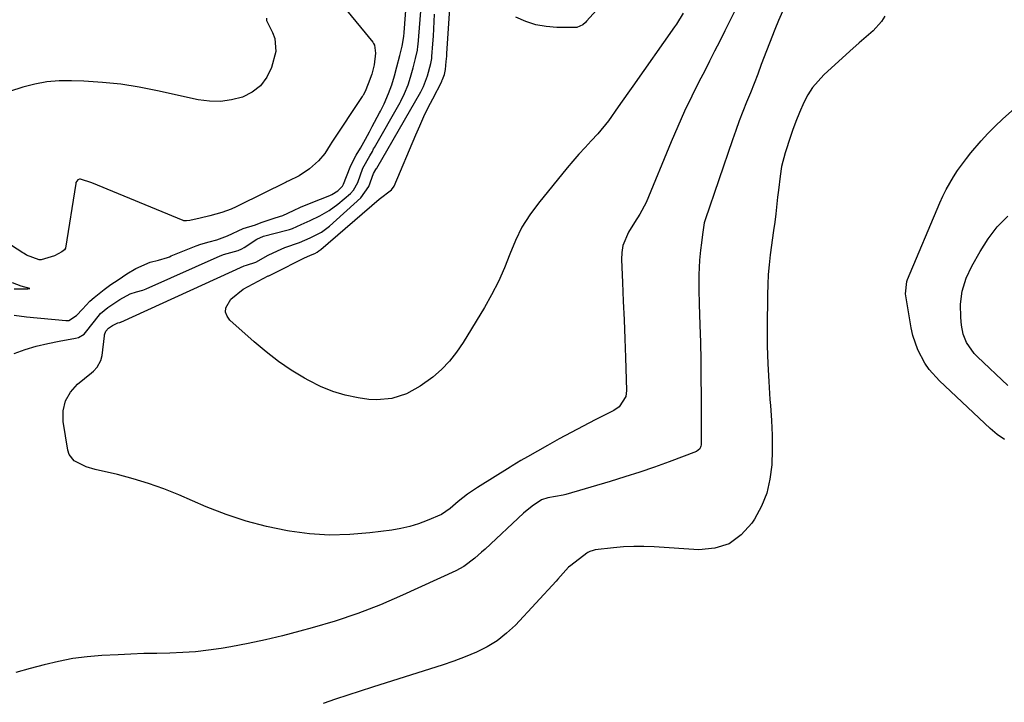
# Model space of a CAD drawing. Units: inches. Extents: x 1890270 to 1895461, y 459005 to 464355.
# Drawn here: x 1890835 to 1891117, y 460080 to 460276 of the extents above; entities that cross this region are included whole.
import ezdxf

# ---------------------------------------------------------------- set-up
doc = ezdxf.new("R2010")
doc.units = ezdxf.units.IN
doc.header["$MEASUREMENT"] = 0
doc.layers.add('7', color=7, linetype='Continuous')
doc.layers.add('8', color=7, linetype='Continuous')

msp = doc.modelspace()

# ---------------------------------------------------------------- linework, layer by layer
at = {"layer": '7', "color": 18}
for points in [[(1891025.23, 460277.53, 1746), (1891023.31, 460274.38, 1746), (1891022.79, 460273.62, 1746), (1891010.86, 460256.64, 1746), (1891009.47, 460254.65, 1746), (1891006.7, 460250.68, 1746), (1891003.9, 460246.73, 1746), (1891000.84, 460242.99, 1746), (1890998.96, 460240.96, 1746), (1890997.18, 460239.07, 1746), (1890995.44, 460237.15, 1746), (1890993.74, 460235.19, 1746), (1890992.07, 460233.2, 1746), (1890983.9, 460223.17, 1746), (1890981.4, 460219.76, 1746), (1890979.15, 460216.22, 1746), (1890977.28, 460212.46, 1746), (1890975.65, 460208.56, 1746), (1890974.1, 460204.6, 1746), (1890972.4, 460200.73, 1746), (1890970.47, 460196.95, 1746), (1890968.38, 460193.26, 1746), (1890962.33, 460183.24, 1746), (1890960.46, 460180.5, 1746), (1890958.42, 460177.91, 1746), (1890956.1, 460175.56, 1746), (1890953.6, 460173.37, 1746), (1890950.05, 460170.73, 1746), (1890946.15, 460168.61, 1746), (1890941.93, 460167.22, 1746), (1890937.58, 460166.83, 1746), (1890935.37, 460167, 1746), (1890932.29, 460167.47, 1746), (1890928.59, 460168.23, 1746), (1890924.99, 460169.26, 1746), (1890921.52, 460170.68, 1746), (1890918.14, 460172.36, 1746), (1890916.97, 460173.03, 1746), (1890913.16, 460175.36, 1746), (1890909.47, 460177.85, 1746), (1890905.94, 460180.57, 1746), (1890902.52, 460183.44, 1746), (1890895.56, 460189.69, 1746), (1890894.78, 460190.79, 1746), (1890894.36, 460191.95, 1746), (1890894.45, 460193.18, 1746), (1890895.83, 460195.69, 1746), (1890899.37, 460198.57, 1746), (1890906.52, 460202.31, 1746), (1890906.58, 460202.34, 1746), (1890906.74, 460202.39, 1746), (1890907.12, 460202.49, 1746), (1890907.89, 460202.89, 1746), (1890908.23, 460203.08, 1746), (1890908.41, 460203.17, 1746), (1890916.73, 460207.43, 1746), (1890918.63, 460208.21, 1746), (1890919.88, 460208.74, 1746), (1890920.52, 460209.1, 1746), (1890921.07, 460209.46, 1746), (1890921.33, 460209.66, 1746), (1890921.58, 460209.86, 1746), (1890938.29, 460224.3, 1746), (1890941.77, 460226.99, 1746), (1890942.6, 460228.03, 1746), (1890948.74, 460242.68, 1746), (1890949.88, 460245.3, 1746), (1890951.06, 460247.91, 1746), (1890952.31, 460250.48, 1746), (1890953.6, 460253.03, 1746), (1890956.17, 460257.94, 1746), (1890956.25, 460258.11, 1746), (1890956.45, 460258.51, 1746), (1890956.94, 460259.96, 1746), (1890957.28, 460261.41, 1746), (1890957.49, 460263.67, 1746), (1890957.61, 460265.17, 1746), (1890957.66, 460265.93, 1746), (1890959.15, 460288.9, 1746)], [(1891002.49, 460280.56, 1748), (1890997.65, 460275.17, 1748), (1890997.31, 460274.82, 1748), (1890996.58, 460274.18, 1748), (1890994.87, 460273.4, 1748), (1890994.39, 460273.36, 1748), (1890989.14, 460273.39, 1748), (1890986.08, 460273.63, 1748), (1890983.09, 460274.15, 1748), (1890980.21, 460275.11, 1748), (1890977.4, 460276.35, 1748)], [(1890833.84, 460180.16, 1742), (1890837.01, 460181.23, 1742), (1890840.21, 460182.19, 1742), (1890843.46, 460182.98, 1742), (1890846.73, 460183.65, 1742), (1890851.4, 460184.47, 1742), (1890852.31, 460184.73, 1742), (1890853.91, 460185.65, 1742), (1890856.86, 460189.42, 1742), (1890858.57, 460191.52, 1742), (1890860.69, 460193.27, 1742), (1890864.08, 460195.57, 1742), (1890867.09, 460197.16, 1742), (1890868.86, 460197.73, 1742), (1890870.67, 460198.24, 1742), (1890871.61, 460198.63, 1742), (1890892.8, 460208.05, 1742), (1890893.1, 460208.18, 1742), (1890893.71, 460208.41, 1742), (1890897.98, 460209.62, 1742), (1890899, 460210.09, 1742), (1890899.64, 460210.48, 1742), (1890903.27, 460212.87, 1742), (1890905.23, 460213.68, 1742), (1890911.86, 460215.39, 1742), (1890912.65, 460215.61, 1742), (1890913.46, 460215.88, 1742), (1890916, 460217.03, 1742), (1890918.52, 460218.17, 1742), (1890921.3, 460219.51, 1742), (1890923.98, 460221.03, 1742), (1890926.45, 460222.87, 1742), (1890930.08, 460225.93, 1742), (1890930.95, 460226.83, 1742), (1890932.14, 460229.06, 1742), (1890933.61, 460233.17, 1742), (1890935.64, 460236.68, 1742), (1890936.34, 460237.96, 1742), (1890936.7, 460238.64, 1742), (1890936.95, 460239.08, 1742), (1890944.29, 460251.96, 1742), (1890944.49, 460252.32, 1742), (1890945.57, 460254.53, 1742), (1890946.56, 460257, 1742), (1890947.3, 460259.18, 1742), (1890948.01, 460261.85, 1742), (1890948.7, 460264.52, 1742), (1890949.22, 460266.87, 1742), (1890949.39, 460268.09, 1742), (1890949.42, 460268.5, 1742), (1890950.2, 460278.1, 1742)], [(1891053.68, 460277.94, 1742), (1891052.51, 460275.43, 1742), (1891051.45, 460272.86, 1742), (1891047.61, 460262.76, 1742), (1891046.58, 460260.07, 1742), (1891045.54, 460257.38, 1742), (1891044.48, 460254.71, 1742), (1891043.41, 460252.04, 1742), (1891042.35, 460249.36, 1742), (1891041.32, 460246.67, 1742), (1891040.34, 460243.97, 1742), (1891039.38, 460241.25, 1742), (1891031.53, 460218.38, 1742), (1891031.27, 460217.51, 1742), (1891030.77, 460214.13, 1742), (1891030.49, 460211.78, 1742), (1891030.21, 460209.69, 1742), (1891029.9, 460206.8, 1742), (1891029.75, 460202.63, 1742), (1891029.73, 460198.44, 1742), (1891029.82, 460194.26, 1742), (1891030.03, 460188.33, 1742), (1891030.17, 460183.28, 1742), (1891030.29, 460178.22, 1742), (1891030.35, 460173.17, 1742), (1891030.37, 460168.11, 1742), (1891030.37, 460153.95, 1742), (1891030.34, 460153.65, 1742), (1891030.01, 460152.83, 1742), (1891029.07, 460152.11, 1742), (1891021.28, 460149.17, 1742), (1891017.08, 460147.64, 1742), (1891012.86, 460146.17, 1742), (1891008.61, 460144.79, 1742), (1891004.34, 460143.49, 1742), (1890991.69, 460139.77, 1742), (1890990.94, 460139.57, 1742), (1890986.51, 460138.79, 1742), (1890984.75, 460138.22, 1742), (1890982.06, 460136.49, 1742), (1890979.59, 460134.45, 1742), (1890968.58, 460124.17, 1742), (1890967.61, 460123.28, 1742), (1890965.62, 460121.54, 1742), (1890962.48, 460119.17, 1742), (1890960.18, 460117.93, 1742), (1890944.96, 460110.97, 1742), (1890938.63, 460108.26, 1742), (1890932.22, 460105.76, 1742), (1890925.7, 460103.58, 1742), (1890919.11, 460101.61, 1742), (1890915.59, 460100.65, 1742), (1890910.68, 460099.39, 1742), (1890905.75, 460098.21, 1742), (1890900.79, 460097.18, 1742), (1890895.81, 460096.24, 1742), (1890893.11, 460095.77, 1742), (1890889.45, 460095.22, 1742), (1890885.78, 460094.79, 1742), (1890882.1, 460094.54, 1742), (1890878.4, 460094.41, 1742), (1890874.69, 460094.34, 1742), (1890870.99, 460094.25, 1742), (1890867.29, 460094.11, 1742), (1890863.58, 460093.94, 1742), (1890858.92, 460093.7, 1742), (1890854.76, 460093.35, 1742), (1890850.63, 460092.82, 1742), (1890846.54, 460092.03, 1742), (1890842.48, 460091.06, 1742), (1890838.44, 460089.96, 1742), (1890834.39, 460088.89, 1742)], [(1891040.07, 460278.18, 1744), (1891038.61, 460275.29, 1744), (1891037.15, 460272.4, 1744), (1891035.71, 460269.51, 1744), (1891034.25, 460266.62, 1744), (1891032.79, 460263.73, 1744), (1891031.32, 460260.85, 1744), (1891029.88, 460258.07, 1744), (1891027.74, 460253.78, 1744), (1891025.67, 460249.45, 1744), (1891023.71, 460245.08, 1744), (1891021.82, 460240.67, 1744), (1891014.63, 460223.32, 1744), (1891012.85, 460219.97, 1744), (1891011.31, 460217.56, 1744), (1891009.6, 460214.79, 1744), (1891008.01, 460211.05, 1744), (1891007.68, 460209.06, 1744), (1891007.59, 460207.01, 1744), (1891007.9, 460200.46, 1744), (1891008.14, 460195.09, 1744), (1891008.37, 460189.71, 1744), (1891008.57, 460184.33, 1744), (1891008.75, 460178.96, 1744), (1891009.04, 460169.54, 1744), (1891008.83, 460167.79, 1744), (1891006.91, 460164.84, 1744), (1891005.43, 460163.83, 1744), (1891000.13, 460161.13, 1744), (1890996.67, 460159.34, 1744), (1890993.23, 460157.53, 1744), (1890989.81, 460155.67, 1744), (1890986.41, 460153.79, 1744), (1890980.74, 460150.6, 1744), (1890978.86, 460149.52, 1744), (1890976.38, 460148.02, 1744), (1890975.77, 460147.64, 1744), (1890966.43, 460141.77, 1744), (1890963.6, 460139.85, 1744), (1890960.9, 460137.74, 1744), (1890958.61, 460135.81, 1744), (1890956.11, 460134.07, 1744), (1890952.03, 460132.35, 1744), (1890949.56, 460131.43, 1744), (1890947.05, 460130.64, 1744), (1890944.49, 460130.06, 1744), (1890941.89, 460129.61, 1744), (1890935.62, 460128.79, 1744), (1890929.86, 460128.3, 1744), (1890924.1, 460128.16, 1744), (1890918.36, 460128.54, 1744), (1890912.63, 460129.28, 1744), (1890912.06, 460129.38, 1744), (1890906.1, 460130.63, 1744), (1890900.23, 460132.16, 1744), (1890894.48, 460134.09, 1744), (1890888.81, 460136.3, 1744), (1890880.95, 460139.7, 1744), (1890876.67, 460141.41, 1744), (1890872.33, 460142.97, 1744), (1890867.92, 460144.29, 1744), (1890863.46, 460145.46, 1744), (1890857.04, 460146.97, 1744), (1890854.51, 460147.7, 1744), (1890851.03, 460149.37, 1744), (1890849.61, 460151.24, 1744), (1890849.23, 460152.42, 1744), (1890847.9, 460160.63, 1744), (1890847.92, 460163.7, 1744), (1890848.51, 460166.54, 1744), (1890849.97, 460169.06, 1744), (1890852.01, 460171.36, 1744), (1890856, 460174.59, 1744), (1890856.56, 460175.09, 1744), (1890857.58, 460176.18, 1744), (1890858.71, 460178.09, 1744), (1890859.05, 460179.52, 1744), (1890859.68, 460185.2, 1744), (1890859.72, 460185.48, 1744), (1890860.08, 460186.54, 1744), (1890860.89, 460187.4, 1744), (1890861.97, 460188.14, 1744), (1890863.51, 460188.86, 1744), (1890864.06, 460189.01, 1744), (1890864.25, 460189.09, 1744), (1890864.34, 460189.13, 1744), (1890899.63, 460205.17, 1744), (1890900.34, 460205.44, 1744), (1890903, 460206.24, 1744), (1890906.53, 460208.26, 1744), (1890909.17, 460209.53, 1744), (1890911.3, 460210.46, 1744), (1890915.49, 460211.85, 1744), (1890918.59, 460213.19, 1744), (1890921.76, 460214.87, 1744), (1890923.32, 460215.98, 1744), (1890924.06, 460216.59, 1744), (1890933.08, 460224.68, 1744), (1890935.34, 460227.93, 1744), (1890936.69, 460231.62, 1744), (1890937.37, 460232.81, 1744), (1890937.5, 460233.03, 1744), (1890937.58, 460233.18, 1744), (1890950.21, 460254.95, 1744), (1890950.34, 460255.17, 1744), (1890951.01, 460256.52, 1744), (1890952.13, 460259.59, 1744), (1890953.04, 460263.08, 1744), (1890953.31, 460264.55, 1744), (1890953.37, 460265.05, 1744), (1890953.69, 460268.76, 1744), (1890953.85, 460270.87, 1744), (1890954.05, 460275.09, 1744), (1890954.09, 460277.2, 1744)], [(1890906.07, 460276.02, 1742), (1890906.06, 460275.38, 1742), (1890906.12, 460275.23, 1742), (1890907.8, 460272, 1742), (1890908.46, 460270.21, 1742), (1890908.76, 460266.55, 1742), (1890907.49, 460261.95, 1742), (1890906.11, 460259.16, 1742), (1890904.33, 460256.75, 1742), (1890901.96, 460254.92, 1742), (1890899.19, 460253.48, 1742), (1890896.06, 460252.67, 1742), (1890892.9, 460252.21, 1742), (1890889.71, 460252.29, 1742), (1890886.5, 460252.72, 1742), (1890874.9, 460255.3, 1742), (1890869.67, 460256.32, 1742), (1890864.42, 460257.14, 1742), (1890859.13, 460257.68, 1742), (1890853.81, 460258.02, 1742), (1890850.24, 460258.15, 1742), (1890846.71, 460258.1, 1742), (1890843.22, 460257.81, 1742), (1890839.78, 460257.17, 1742), (1890836.37, 460256.29, 1742), (1890832.55, 460255.09, 1742)], [(1891118.16, 460170.93, 1742), (1891109.46, 460179.14, 1742), (1891108.55, 460180.09, 1742), (1891106.3, 460183.29, 1742), (1891105.32, 460185.7, 1742), (1891104.84, 460188.25, 1742), (1891104.66, 460190.42, 1742), (1891104.62, 460194.23, 1742), (1891105.12, 460198, 1742), (1891106.19, 460201.66, 1742), (1891107.8, 460205.1, 1742), (1891110.19, 460209.33, 1742), (1891112.53, 460212.94, 1742), (1891115.13, 460216.33, 1742), (1891118.11, 460219.38, 1742)], [(1890833.85, 460198.65, 1738), (1890837.76, 460198.61, 1738), (1890838.31, 460198.73, 1738), (1890835.88, 460199.39, 1738), (1890833.41, 460200.38, 1738)]]:
    msp.add_polyline3d(points, dxfattribs=at)
at = {"layer": '8', "color": 18}
for points in [[(1890833.9, 460191.06, 1740), (1890837.4, 460190.61, 1740), (1890848.67, 460189.52, 1740), (1890849.52, 460189.57, 1740), (1890851.68, 460191.01, 1740), (1890853.38, 460192.85, 1740), (1890855.56, 460195.06, 1740), (1890856.72, 460196.1, 1740), (1890859.57, 460198.43, 1740), (1890861.57, 460199.9, 1740), (1890863.6, 460201.24, 1740), (1890866.1, 460202.93, 1740), (1890868.69, 460204.43, 1740), (1890872.79, 460206.21, 1740), (1890875.17, 460206.82, 1740), (1890877.78, 460207.62, 1740), (1890878.31, 460207.82, 1740), (1890878.83, 460208.03, 1740), (1890885.92, 460210.96, 1740), (1890887.25, 460211.45, 1740), (1890889.61, 460212.09, 1740), (1890891.81, 460212.65, 1740), (1890894.88, 460213.77, 1740), (1890899.41, 460215.85, 1740), (1890902.94, 460216.96, 1740), (1890904.52, 460217.62, 1740), (1890908.54, 460218.89, 1740), (1890910.72, 460219.64, 1740), (1890913.77, 460221.02, 1740), (1890915.79, 460221.99, 1740), (1890918.83, 460223.25, 1740), (1890924.16, 460225.37, 1740), (1890924.76, 460225.64, 1740), (1890926.45, 460226.66, 1740), (1890927.82, 460228.01, 1740), (1890928.08, 460228.59, 1740), (1890929.98, 460233.41, 1740), (1890930.36, 460234.29, 1740), (1890931.7, 460236.84, 1740), (1890932.93, 460238.91, 1740), (1890934.38, 460241.41, 1740), (1890935.5, 460243.51, 1740), (1890936.1, 460244.65, 1740), (1890936.31, 460245.03, 1740), (1890938.43, 460248.99, 1740), (1890938.7, 460249.49, 1740), (1890939.71, 460251.57, 1740), (1890940.92, 460254.5, 1740), (1890941.87, 460256.95, 1740), (1890942.69, 460259.53, 1740), (1890943.39, 460262.18, 1740), (1890944.2, 460265.36, 1740), (1890944.88, 460268.02, 1740), (1890945.38, 460270.81, 1740), (1890945.48, 460271.95, 1740), (1890946.28, 460283.4, 1740)], [(1890928.08, 460279.44, 1740), (1890936.48, 460269.16, 1740), (1890936.69, 460268.85, 1740), (1890936.91, 460268.34, 1740), (1890937.23, 460266.03, 1740), (1890936.87, 460262.71, 1740), (1890936.17, 460260.04, 1740), (1890935.19, 460257.29, 1740), (1890934.28, 460255.1, 1740), (1890933.71, 460254.06, 1740), (1890933.59, 460253.85, 1740), (1890933.45, 460253.65, 1740), (1890924.74, 460240.6, 1740), (1890924.25, 460239.84, 1740), (1890922.73, 460237.34, 1740), (1890920.96, 460235.22, 1740), (1890918.39, 460233, 1740), (1890915.42, 460230.98, 1740), (1890912.29, 460229.45, 1740), (1890912, 460229.31, 1740), (1890911.71, 460229.17, 1740), (1890898.11, 460222.43, 1740), (1890897.34, 460222.05, 1740), (1890895.98, 460221.41, 1740), (1890893.24, 460220.5, 1740), (1890889.8, 460219.49, 1740), (1890887.06, 460218.82, 1740), (1890884.14, 460218.2, 1740), (1890883.15, 460218.04, 1740), (1890882.6, 460218.05, 1740), (1890882.42, 460218.1, 1740), (1890882.25, 460218.16, 1740), (1890856.11, 460228.95, 1740), (1890852.89, 460230, 1740), (1890852.6, 460230, 1740), (1890852.07, 460229.78, 1740), (1890851.55, 460229.08, 1740), (1890851.47, 460228.8, 1740), (1890848.52, 460210.29, 1740), (1890848.31, 460209.82, 1740), (1890847.46, 460209.25, 1740), (1890845.38, 460208.05, 1740), (1890841.56, 460206.89, 1740), (1890840.99, 460206.93, 1740), (1890837.36, 460208.25, 1740), (1890836.73, 460208.7, 1740), (1890836.35, 460208.96, 1740), (1890826.56, 460215.24, 1740)], [(1891082.96, 460276.61, 1740), (1891081.96, 460275.15, 1740), (1891079.65, 460272.48, 1740), (1891076.98, 460270.12, 1740), (1891075.62, 460268.96, 1740), (1891072.94, 460266.59, 1740), (1891065.51, 460259.88, 1740), (1891062.23, 460256.22, 1740), (1891060.93, 460254.15, 1740), (1891059.8, 460251.95, 1740), (1891058.53, 460249.04, 1740), (1891057.5, 460246.51, 1740), (1891056.57, 460243.94, 1740), (1891056.27, 460243.08, 1740), (1891055.98, 460242.21, 1740), (1891054.43, 460237.52, 1740), (1891053.42, 460233.58, 1740), (1891053, 460230.9, 1740), (1891052.51, 460226.85, 1740), (1891052.28, 460224.81, 1740), (1891051.74, 460220.07, 1740), (1891051.44, 460217.7, 1740), (1891051.12, 460215.33, 1740), (1891050.18, 460208.38, 1740), (1891049.85, 460205.53, 1740), (1891049.59, 460202.68, 1740), (1891049.44, 460199.82, 1740), (1891049.36, 460196.95, 1740), (1891049.29, 460187.44, 1740), (1891049.32, 460182.31, 1740), (1891049.45, 460177.2, 1740), (1891049.72, 460172.09, 1740), (1891050.08, 460166.98, 1740), (1891050.23, 460165.2, 1740), (1891050.51, 460160.98, 1740), (1891050.69, 460156.76, 1740), (1891050.7, 460152.54, 1740), (1891050.6, 460148.31, 1740), (1891050.1, 460144.19, 1740), (1891049.18, 460140.19, 1740), (1891047.63, 460136.4, 1740), (1891045.68, 460132.73, 1740), (1891044.92, 460131.56, 1740), (1891041.86, 460128.2, 1740), (1891038.38, 460125.67, 1740), (1891034.28, 460124.39, 1740), (1891029.75, 460123.94, 1740), (1891016.97, 460124.82, 1740), (1891014.05, 460124.94, 1740), (1891011.13, 460124.94, 1740), (1891008.21, 460124.79, 1740), (1891005.3, 460124.53, 1740), (1891000.13, 460123.91, 1740), (1890999.49, 460123.79, 1740), (1890998.56, 460123.47, 1740), (1890997.99, 460123.15, 1740), (1890997.72, 460122.96, 1740), (1890993.08, 460119.44, 1740), (1890992.49, 460118.96, 1740), (1890989.43, 460115.57, 1740), (1890988.92, 460115, 1740), (1890977.25, 460102.44, 1740), (1890974.76, 460100.08, 1740), (1890972.09, 460097.95, 1740), (1890969.17, 460096.19, 1740), (1890966.09, 460094.66, 1740), (1890962.86, 460093.37, 1740), (1890959.61, 460092.13, 1740), (1890956.32, 460090.99, 1740), (1890953.02, 460089.9, 1740), (1890936.42, 460084.67, 1740), (1890932.87, 460083.54, 1740), (1890929.32, 460082.39, 1740), (1890925.79, 460081.22, 1740), (1890922.25, 460080.03, 1740)], [(1891117.14, 460155.49, 1740), (1891115.05, 460156.98, 1740), (1891113.07, 460158.64, 1740), (1891098.58, 460172.33, 1740), (1891095.67, 460175.56, 1740), (1891094.44, 460177.36, 1740), (1891092.39, 460181.21, 1740), (1891090.98, 460185.32, 1740), (1891090.51, 460187.46, 1740), (1891088.92, 460196.63, 1740), (1891088.84, 460197.21, 1740), (1891089.2, 460200.7, 1740), (1891089.4, 460201.25, 1740), (1891098.67, 460223.19, 1740), (1891099.55, 460225.12, 1740), (1891100.48, 460227.02, 1740), (1891102.61, 460230.7, 1740), (1891103.78, 460232.47, 1740), (1891106.27, 460235.91, 1740), (1891107.59, 460237.58, 1740), (1891110.47, 460240.96, 1740), (1891112.43, 460243.09, 1740), (1891114.48, 460245.14, 1740), (1891116.6, 460247.12, 1740), (1891124.53, 460254.24, 1740)]]:
    msp.add_polyline3d(points, dxfattribs=at)

doc.saveas('drawing.dxf')
